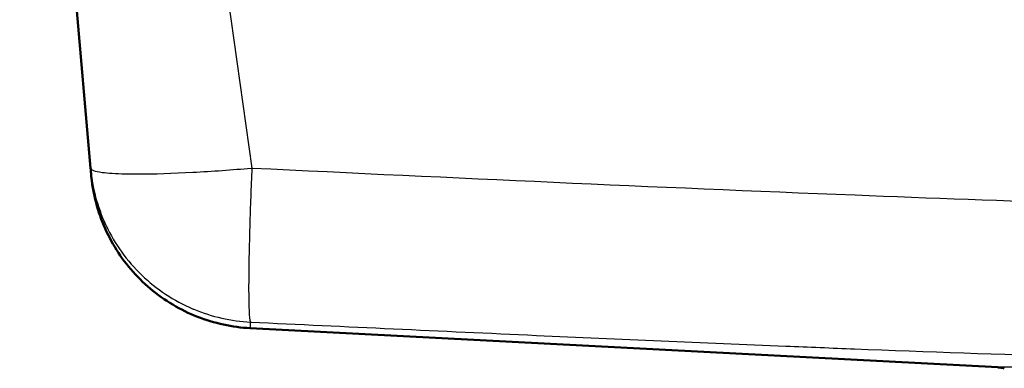
# Paper-space layout 'DS_2' of a CAD drawing. Units: millimetres. Extents: x 0 to 2100, y 0 to 2970.
# Drawn here: x 485 to 631, y 1548 to 1600 of the extents above; entities that cross this region are included whole.
import ezdxf

# ---------------------------------------------------------------- set-up
doc = ezdxf.new("R2010")
doc.units = ezdxf.units.MM
doc.header["$LTSCALE"] = 10
doc.layers.add('Visible Edges(ISO)', color=7, linetype='Continuous', lineweight=50)
doc.layers.add('Visible Tangent Edges(ISO)', color=7, linetype='Continuous', lineweight=25)

psp = doc.layouts.new('DS_2')

# ---------------------------------------------------------------- linework, layer by layer
at = {"layer": 'Visible Edges(ISO)'}
for p, q in [((484.78, 1697.7), (495.28, 1577.67)), ((502.12, 1576.83), (502.12, 1576.83)), ((629.69, 1548.15), (518.94, 1553.95))]:
    psp.add_line(p, q, dxfattribs=at)
psp.add_arc((629.42, 1543.15), 5, 75.6755, 87, dxfattribs=at)
psp.add_open_spline([(495.3, 1577.4), (495.3, 1577.48), (495.29, 1577.56), (495.28, 1577.66)], degree=3, dxfattribs=at)
psp.add_open_spline([(518.94, 1553.95), (516.27, 1554.1), (513.6, 1554.68), (508.59, 1556.64), (506.2, 1558.07), (502.06, 1561.57), (500.25, 1563.69), (497.46, 1568.33), (496.43, 1570.91), (495.7, 1574.21), (495.59, 1574.87), (495.46, 1575.78), (495.43, 1576.03), (495.39, 1576.37), (495.39, 1576.46), (495.37, 1576.59), (495.37, 1576.63), (495.37, 1576.68), (495.36, 1576.7), (495.36, 1576.72), (495.36, 1576.72), (495.36, 1576.73), (495.36, 1576.73), (495.36, 1576.73), (495.36, 1576.73), (495.36, 1576.73), (495.36, 1576.73), (495.35, 1576.8), (495.36, 1576.74), (495.36, 1576.74), (495.36, 1576.74), (495.36, 1576.74), (495.36, 1576.74), (495.36, 1576.74), (495.36, 1576.74), (495.36, 1576.75), (495.36, 1576.76), (495.35, 1576.83), (495.34, 1576.93), (495.32, 1577.17), (495.31, 1577.28), (495.3, 1577.4)], degree=3, knots=[0.001704, 0.001704, 0.001704, 0.001704, 0.802427, 0.802427, 1.616287, 1.616287, 2.429037, 2.429037, 3.241356, 3.241356, 3.44191, 3.44191, 3.517067, 3.517067, 3.545249, 3.545249, 3.555817, 3.555817, 3.56077, 3.56077, 3.562008, 3.562008, 3.562627, 3.562627, 3.562937, 3.562937, 3.563092, 3.563092, 3.582969, 3.582969, 3.622591, 3.622591, 3.741457, 3.741457, 4.098054, 4.098054, 5.167846, 5.167846, 8.377252, 8.377252, 10.3457, 10.3457, 10.3457, 10.3457], dxfattribs=at)
at = {"layer": 'Visible Tangent Edges(ISO)'}
for p, q in [((502.4, 1697.7), (519.18, 1577.7)), ((504.28, 1576.85), (504.28, 1576.85)), ((678.05, 1548.15), (629.69, 1548.15))]:
    psp.add_line(p, q, dxfattribs=at)
for points, knots in [([(495.28, 1577.67), (495.3, 1577.43), (495.83, 1577.22), (497.01, 1577.06), (497.85, 1576.96), (499, 1576.88), (500.46, 1576.85), (501.05, 1576.84), (501.67, 1576.83), (502.34, 1576.83), (504.67, 1576.83), (507.49, 1576.92), (510.42, 1577.08), (513.31, 1577.23), (516.29, 1577.45), (519.07, 1577.69), (519.11, 1577.69), (519.14, 1577.7), (519.18, 1577.7)], [0.0000036, 0.0000036, 0.0000036, 0.0000036, 0.25, 0.25, 0.25, 0.4284151, 0.4284151, 0.4284151, 0.5, 0.5, 0.5, 0.75, 0.75, 0.75, 0.9967817, 0.9967817, 0.9967817, 0.9999908, 0.9999908, 0.9999908, 0.9999908]), ([(495.28, 1577.67), (495.53, 1574.78), (496.29, 1571.95), (497.5, 1569.33), (497.53, 1569.27), (497.56, 1569.22), (497.58, 1569.16), (498.88, 1566.42), (500.68, 1563.92), (502.86, 1561.82), (505.04, 1559.72), (507.61, 1558.02), (510.39, 1556.84), (510.46, 1556.81), (510.52, 1556.78), (510.58, 1556.76), (513.25, 1555.65), (516.1, 1555.01), (518.99, 1554.86)], [0.0000513, 0.0000513, 0.0000513, 0.0000513, 0.2417017, 0.2417017, 0.2417017, 0.2469343, 0.2469343, 0.2469343, 0.4998987, 0.4998987, 0.4998987, 0.7529223, 0.7529223, 0.7529223, 0.7586488, 0.7586488, 0.7586488, 0.9999022, 0.9999022, 0.9999022, 0.9999022]), ([(519.18, 1577.7), (519.05, 1574.86), (518.95, 1571.97), (518.86, 1569.22), (518.86, 1569.21), (518.86, 1569.21), (518.86, 1569.21), (518.78, 1566.45), (518.73, 1563.84), (518.71, 1561.63), (518.71, 1561.56), (518.71, 1561.54), (518.71, 1561.5), (518.69, 1559.85), (518.7, 1557.98), (518.76, 1556.6), (518.8, 1555.74), (518.86, 1555.09), (518.96, 1554.91), (518.97, 1554.89), (518.98, 1554.87), (518.99, 1554.86)], [0.0000832, 0.0000832, 0.0000832, 0.0000832, 0.2496441, 0.2496441, 0.2496441, 0.25, 0.25, 0.25, 0.5, 0.5, 0.5, 0.5078125, 0.5078125, 0.5078125, 0.7974076, 0.7974076, 0.7974076, 0.9792773, 0.9792773, 0.9792773, 0.9998817, 0.9998817, 0.9998817, 0.9998817]), ([(519.18, 1577.7), (548.97, 1576.27), (578.76, 1574.88), (630.89, 1572.83), (653.23, 1572.09), (675.57, 1571.77)], [0.0000002, 0.0000002, 0.0000002, 0.0000002, 0.25, 0.25, 0.4373209, 0.4373209, 0.4373209, 0.4373209]), ([(518.96, 1553.95), (518.96, 1553.95), (518.96, 1554), (518.96, 1554.1), (518.97, 1554.24), (518.97, 1554.46), (518.98, 1554.76), (518.98, 1554.79), (518.99, 1554.83), (518.99, 1554.86)], [0.7146111, 0.7146111, 0.7146111, 0.7146111, 0.8269629, 0.8269629, 0.8269629, 0.9816521, 0.9816521, 0.9816521, 1, 1, 1, 1]), ([(518.99, 1554.86), (533.11, 1554.19), (547.23, 1553.53), (561.35, 1552.89), (573.66, 1552.34), (585.97, 1551.8), (598.29, 1551.3), (601.69, 1551.16), (605.09, 1551.02), (608.49, 1550.89), (619.26, 1550.47), (630.09, 1550.09), (640.85, 1549.76), (645.92, 1549.61), (650.99, 1549.47), (656.07, 1549.35), (663.4, 1549.18), (670.73, 1549.04), (678.05, 1548.95)], [0, 0, 0, 0, 0.1183354, 0.1183354, 0.1183354, 0.2215121, 0.2215121, 0.2215121, 0.25, 0.25, 0.25, 0.3402909, 0.3402909, 0.3402909, 0.3828955, 0.3828955, 0.3828955, 0.4442425, 0.4442425, 0.4442425, 0.4442425])]:
    psp.add_open_spline(points, degree=3, knots=knots, dxfattribs=at)

doc.saveas('drawing.dxf')
